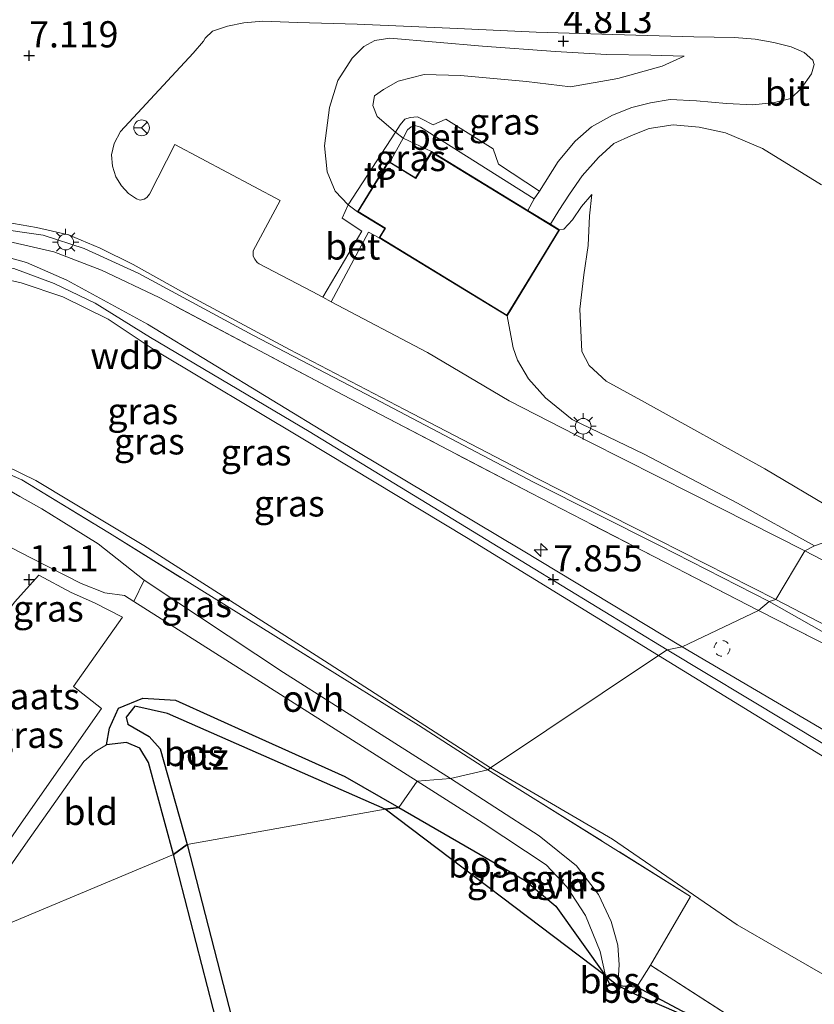
# Model space of a CAD drawing. Units: metres. Extents: x 59998 to 70008, y 374999 to 381250.
# Drawn here: x 60649 to 60725, y 377659 to 377753 of the extents above; entities that cross this region are included whole.
import ezdxf
from ezdxf.enums import TextEntityAlignment as Align

# ---------------------------------------------------------------- set-up
doc = ezdxf.new("R2010")
doc.units = ezdxf.units.M
doc.linetypes.add('IE-TERREINAFSCHEIDING', pattern=[10, 8, -2])
doc.linetypes.add('VW-6060_STREEP', pattern=[1.2, 0.6, -0.6])
doc.layers.get('0').update_dxf_attribs({"lineweight": 25})
for name, color, linetype, lineweight in [('B-ME-AL-OVERIG-S-B1', 7, 'Continuous', 18), ('B-ME-GW-KRUINLIJN-L-B1', 93, 'Continuous', 18), ('B-ME-GW-TEENLIJN-L-B1', 93, 'Continuous', 18), ('B-ME-IE-GRASLAND-GV-B6', 93, 'Continuous', 18), ('B-ME-IE-GRONDWERKLIJN-GROND_INGERICHT-GV-B6', 253, 'Continuous', 18), ('B-ME-IE-HULPGEOMETRIE-L-B1', 53, 'Continuous', 18), ('B-ME-IE-MEUBILAIR_WEGMEUBILAIR-LICHTMAST-S-B1', 8, 'Continuous', 18), ('B-ME-IE-MEUBILAIR_WEGMEUBILAIR-LICHTMAST-S-B2', 8, 'Continuous', 18), ('B-ME-IE-TERREINAFSCHEIDING-RASTERHEKWERK-L-B1', 8, 'IE-TERREINAFSCHEIDING', 18), ('B-ME-KG-KADASTRAAL-DAKRAND-L-B1', 13, 'Continuous', 18), ('B-ME-OG-BEBOUWING-GV-B6', 173, 'Continuous', 18), ('B-ME-VH-VERH_SOORT-BETON-OVERIG-GV-B6', 8, 'IE-TERREINAFSCHEIDING-NATUURLIJK-HOUTWAL', 18), ('B-ME-VH-VERH_SOORT-BITUMEN-GV-B6', 8, 'IE-TERREINAFSCHEIDING-NATUURLIJK-HOUTWAL', 18), ('B-ME-VH-VERH_SOORT-ONVERHARD-GV-B6', 8, 'Continuous', 18), ('B-ME-VW-MARKERING-BEBAKENING-S-B1', 255, 'VW-6060_STREEP', 18), ('B-ME-VW-MEUBILAIR_WEGMEUBILAIR-RONA-S-B1', 8, 'Continuous', 18)]:
    doc.layers.add(name, color=color, linetype=linetype, lineweight=lineweight)
doc.layers.add('B-ME-GR-BOS-GV-B6', color=10, linetype='Continuous')
doc.layers.add('B-ME-GW-HOOGTEPUNT-S-B1', color=10, linetype='Continuous')
doc.styles.add('NLCS-ISO', font='NLCS-ISO.TTF')
doc.linetypes.add('IE-TERREINAFSCHEIDING-NATUURLIJK-HOUTWAL', pattern='A,7,-1.5,[67,NLCS.SHX,S=0.75,R=45,X=0,Y=0],-1.5,7,-1.5,[70,NLCS.SHX,S=0.75,R=0,X=0,Y=0],-1.5', length=20)

# ---------------------------------------------------------------- blocks, each defined once
blk = doc.blocks.new('hecto')
for p, q in [((0, 0.625), (-0.625, 0)), ((0, -0.625), (0, 0.625)), ((-0.625, 0), (0.625, 0)), ((0.625, 0), (0, -0.625))]:
    blk.add_line(p, q)
blk = doc.blocks.new('hoogtepunt')
for p, q in [((-0.5, 0), (0.5, 0)), ((0, 0.5), (0, -0.5))]:
    blk.add_line(p, q)
blk = doc.blocks.new('lantaarnpaal')
for p, q in [((0, 0.75), (0, 1.25)), ((-0.75, 0), (-1.25, 0)), ((-0.884, 0.884), (-0.53, 0.53)), ((0.53, 0.53), (0.884, 0.884)), ((0.75, 0), (1.25, 0)), ((-0.53, -0.53), (-0.884, -0.884)), ((0, -0.75), (0, -1.25)), ((0.53, -0.53), (0.884, -0.884))]:
    blk.add_line(p, q)
blk.add_circle((0, 0), 0.75)
blk = doc.blocks.new('dtb')
blk.add_circle((0, 0), 0.75)
blk = doc.blocks.new('wegwijzer')
for q in [(-0.53, -0.53), (0, 0.75), (0.53, -0.53)]:
    blk.add_line((0, 0), q)
blk.add_circle((0, 0), 0.75)

msp = doc.modelspace()

# ---------------------------------------------------------------- linework, layer by layer
at = {"layer": 'B-ME-GR-BOS-GV-B6'}
for points in [[(60685.264, 377678.254, 1.098), (60683.975, 377678.1, 0.921), (60663.186, 377687.219, 0.921), (60660.076, 377687.921, 0.921), (60659.241, 377686.859, 0.875), (60659.426, 377686.207, 0.875), (60661.453, 377685.039, 0.875), (60662.489, 377683.852, 0.896), (60665.069, 377674.725, 1.039), (60663.754, 377673.764, 0.988), (60661.373, 377682.556, 0.803), (60660.571, 377683.918, 0.79), (60659.27, 377684.441, 0.824), (60657.371, 377684.228, 0.912), (60657.677, 377685.813, 0.988), (60658.521, 377687.729, 1.034), (60660.84, 377688.67, 1.089), (60663.964, 377688.482, 1.123), (60671.276, 377685.175, 1.14), (60680.119, 377681.203, 1.224), (60685.264, 377678.254, 1.098)], [(60685.264, 377678.254, 1.098), (60697.315, 377671.272, 1.102), (60700.24, 377668.834, 1.102), (60704.99, 377662.194, 1.047), (60683.975, 377678.1, 0.921), (60685.264, 377678.254, 1.098)], [(60665.069, 377674.725, 1.039), (60672.754, 377644.772, 1.073), (60681.081, 377615.463, 1.009), (60691.961, 377579.824, 0.865), (60696.14, 377567.059, 0.772), (60701.862, 377548.229, 0.717), (60704.262, 377539.541, 0.658), (60704.049, 377539.249, 0.658), (60702.047, 377547.196, 0.658), (60699.806, 377549.929, 0.723), (60694.735, 377566.615, 0.772), (60690.556, 377579.38, 0.865), (60679.668, 377615.046, 1.009), (60671.332, 377644.387, 1.073), (60663.754, 377673.764, 0.988), (60665.069, 377674.725, 1.039)], [(60704.99, 377662.194, 1.047), (60706.165, 377661.251, 1.047), (60705.401, 377661.382, 1.047), (60704.99, 377662.194, 1.047)], [(60707.563, 377660.53, 1.039), (60706.165, 377661.251, 1.047), (60707.969, 377661.129, 1.039), (60707.563, 377660.53, 1.039)], [(60721.552, 377654.495, 1.098), (60707.563, 377660.53, 1.039), (60707.969, 377661.129, 1.039), (60712.193, 377658.883, 1.039), (60721.552, 377654.495, 1.098)]]:
    msp.add_polyline3d(points, dxfattribs=at)
at = {"layer": 'B-ME-GW-KRUINLIJN-L-B1'}
for points in [[(60680.433, 377735.751, 6.816), (60679.179, 377737.064, 6.871), (60678.423, 377738.922, 6.74), (60678.175, 377741.39, 6.542), (60678.647, 377745.037, 6.302), (60679.434, 377747.638, 6.109), (60680.809, 377749.739, 5.953), (60681.936, 377750.854, 5.81), (60682.974, 377751.453, 5.772), (60684.414, 377751.664, 5.646), (60693.263, 377750.915, 5.162), (60700.205, 377750.406, 4.767), (60705.092, 377750.116, 4.527), (60709.293, 377750.029, 4.279), (60712.497, 377749.939, 4.131)], [(60700.603, 377733.372, 4.746), (60700.992, 377733.436, 4.737), (60701.827, 377734.321, 4.687), (60702.704, 377735.602, 4.619), (60703.675, 377736.741, 4.46)], [(60712.301, 377693.586, 7.927), (60696.957, 377702.85, 7.927), (60679.12, 377713.482, 7.981), (60661.273, 377724.374, 7.927), (60653.584, 377728.582, 7.834), (60649.759, 377730.263, 7.872), (60646.361, 377731.173, 7.885)], [(60710.88, 377693.296, 7.897), (60694.162, 377703.486, 7.96), (60676.696, 377714.12, 7.969), (60661.588, 377723.109, 7.922), (60656.295, 377726.373, 7.901), (60652.39, 377728.244, 7.906), (60648.535, 377729.683, 7.906), (60644.317, 377730.259, 7.834), (60640.261, 377729.81, 7.817), (60635.215, 377728.746, 7.75), (60632.12, 377727.744, 7.779)], [(60645.835, 377729.066, 7.821), (60649.231, 377728.318, 7.817), (60653.223, 377726.976, 7.826), (60657.539, 377724.861, 7.809), (60661.922, 377721.913, 7.8), (60676.255, 377713.327, 7.792), (60691.709, 377704.007, 7.876), (60710.055, 377692.746, 7.864)], [(60724.914, 377703.214, 5.381), (60717.57, 377707.301, 5.638), (60708.657, 377711.957, 6.008), (60701.795, 377715.284, 6.176), (60699.247, 377717.355, 6.37), (60697.643, 377719.168, 6.382), (60696.594, 377720.935, 6.504), (60696.181, 377722.103, 6.542), (60696.032, 377722.767, 6.551), (60695.586, 377725.161, 6.597)], [(60710.88, 377693.296, 7.897), (60733.695, 377679.567, 7.831), (60760.133, 377662.678, 7.785), (60785.241, 377647.398, 7.793), (60807.741, 377632.884, 7.772), (60830.835, 377618.548, 7.738), (60852.218, 377605.337, 7.785), (60871.902, 377593.009, 7.645), (60878.852, 377588.966, 7.51)], [(60879.337, 377589.823, 7.429), (60875.212, 377592.462, 7.548), (60862.806, 377600.003, 7.687), (60850.985, 377607.858, 7.836), (60829.584, 377620.929, 7.819), (60804.592, 377636.925, 7.861), (60783.69, 377650.058, 7.734), (60759.809, 377664.425, 7.687), (60735.581, 377679.905, 7.67), (60712.301, 377693.586, 7.927)], [(60710.055, 377692.746, 7.864), (60734.636, 377677.662, 7.78), (60760.165, 377661.233, 7.81), (60785.651, 377645.569, 7.78), (60812.585, 377628.263, 7.759), (60837.857, 377612.536, 7.649), (60860.016, 377598.714, 7.628), (60877.378, 377588.697, 7.505), (60883.979, 377584.006, 7.404), (60889.091, 377579.831, 7.51), (60895.974, 377573.945, 7.586), (60902.284, 377568.482, 7.543), (60906.367, 377563.969, 7.569), (60913.049, 377556.271, 7.59), (60926.944, 377538.757, 7.006), (60938.833, 377523.066, 6.502), (60956.584, 377499.706, 5.677), (60960.403, 377494.899, 5.519)]]:
    msp.add_polyline3d(points, dxfattribs=at)
at = {"layer": 'B-ME-GW-TEENLIJN-L-B1'}
msp.add_line((60685.673, 377742.112, 4.624), (60688.388, 377740.835, 4.666), dxfattribs=at)
for points in [[(60712.497, 377749.939, 4.131), (60710.401, 377748.978, 4.035), (60706.174, 377747.802, 4.102), (60701.654, 377747.004, 4.157), (60697.436, 377747.534, 4.215), (60691.159, 377748.091, 4.312), (60687.685, 377748.203, 4.434), (60685.203, 377747.558, 4.527), (60683.799, 377746.778, 4.531), (60682.931, 377746.17, 4.552), (60682.774, 377745.237, 4.565), (60683.201, 377744.2, 4.565), (60684.961, 377742.689, 4.628)], [(60703.675, 377736.741, 4.46), (60703.463, 377734.708, 4.413), (60703.317, 377731.892, 4.266), (60702.907, 377729.092, 4.295), (60702.544, 377725.816, 4.333), (60702.729, 377721.77, 4.346), (60703.424, 377720.419, 4.35), (60705.053, 377718.939, 4.316), (60708.693, 377716.938, 4.224), (60720.176, 377710.551, 4.068), (60726.82, 377706.629, 4.047), (60729.609, 377704.838, 4.127)], [(60631.267, 377723.345, 7.001), (60630.607, 377723.83, 7.102), (60629.482, 377725.333, 7.136), (60628.94, 377726.836, 7.157), (60629.227, 377728.342, 7.157), (60630.469, 377729.46, 7.157), (60636.354, 377732.21, 7.253), (60641.354, 377733.284, 7.401), (60646.218, 377733.588, 7.371), (60651.342, 377732.87, 7.354), (60655.256, 377731.603, 7.338), (60660.453, 377729.2, 7.22), (60671.323, 377723.325, 6.98), (60682.87, 377717.307, 6.719), (60698.176, 377709.252, 6.223), (60710.139, 377703.258, 5.789), (60720.592, 377697.917, 5.389)], [(60694.006, 377682.02, 1.144), (60678.17, 377692.243, 1.325), (60660.949, 377703.257, 1.274), (60650.64, 377709.442, 1.291), (60646.361, 377711.505, 1.329), (60642.472, 377712.728, 1.371), (60639.06, 377713.115, 1.401), (60637.915, 377713.474, 1.548)], [(60720.592, 377697.917, 5.389), (60733.459, 377690.613, 5.008), (60748.772, 377682.685, 4.462), (60755.722, 377678.651, 4.361), (60770.269, 377669.294, 4.403)], [(60874.508, 377558.45, 0.984), (60878.81, 377565.227, 1.314), (60878.584, 377566.033, 1.335), (60877.19, 377567.795, 1.339), (60865.616, 377576.379, 1.377), (60845.262, 377588.827, 1.508), (60823.931, 377601.243, 1.377), (60806.527, 377612.242, 1.428), (60790.014, 377622.74, 1.492), (60773.374, 377633.131, 1.593), (60752.086, 377645.703, 1.534), (60733.437, 377657.902, 1.517), (60717.532, 377667.063, 1.5), (60705.664, 377675.228, 1.504), (60694.006, 377682.02, 1.144)]]:
    msp.add_polyline3d(points, dxfattribs=at)
at = {"layer": 'B-ME-IE-GRASLAND-GV-B6'}
for points in [[(60678.01, 377726.941, 7.014), (60676.986, 377727.481, 7.043), (60671.941, 377730.136, 7.203), (60671.761, 377730.261, 7.203), (60671.515, 377730.559, 7.22), (60671.375, 377730.856, 7.253), (60671.385, 377731.359, 7.291), (60673.938, 377736.178, 7.338), (60663.882, 377741.516, 7.396), (60661.465, 377736.773, 7.363), (60661.22, 377736.454, 7.363), (60660.983, 377736.287, 7.363), (60660.604, 377736.192, 7.359), (60660.227, 377736.322, 7.35), (60659.49, 377736.831, 7.346), (60658.793, 377737.573, 7.375), (60658.261, 377738.43, 7.405), (60657.961, 377739.455, 7.396), (60657.865, 377740.531, 7.375), (60658.108, 377741.607, 7.342), (60658.699, 377742.744, 7.262), (60665.646, 377750.242, 7.018), (60666.623, 377751.37, 6.908), (60666.803, 377751.659, 6.849), (60667.492, 377752.331, 6.765), (60668.932, 377752.817, 6.681), (60670.487, 377753.138, 6.576), (60672.304, 377753.289, 6.441), (60675.608, 377753.163, 6.244), (60681.285, 377753.002, 5.928), (60690.873, 377752.6, 5.423), (60698.382, 377752.241, 5.04), (60705.668, 377752.018, 4.586), (60713.4, 377751.777, 4.249), (60717.293, 377751.713, 3.984), (60719.272, 377751.568, 3.879), (60721.054, 377751.257, 3.803), (60722.689, 377750.835, 3.677), (60723.942, 377750.284, 3.618), (60724.757, 377749.579, 3.568), (60724.893, 377749.16, 3.551), (60724.647, 377748.268, 3.568), (60723.654, 377746.858, 3.601), (60722.649, 377745.921, 3.635), (60721.093, 377745.521, 3.66), (60719.049, 377745.291, 3.668), (60716.517, 377745.417, 3.702), (60713.679, 377745.669, 3.761), (60711.156, 377745.805, 3.812), (60709.265, 377745.498, 3.879), (60707.507, 377745.053, 3.925), (60705.65, 377744.307, 4.014), (60703.653, 377743.202, 4.148), (60702.102, 377741.823, 4.22), (60700.46, 377739.885, 4.321), (60698.697, 377737.077, 4.535), (60694.768, 377739.652, 4.552), (60694.265, 377741.09, 4.531), (60689.746, 377743.941, 4.535), (60688.553, 377743.385, 4.59), (60687.417, 377743.972, 4.594), (60687.039, 377744.144, 4.594), (60686.347, 377744.093, 4.594), (60685.853, 377743.926, 4.594), (60685.409, 377743.397, 4.607), (60684.961, 377742.689, 4.628), (60683.201, 377744.2, 4.565), (60682.774, 377745.237, 4.565), (60682.931, 377746.17, 4.552), (60683.799, 377746.778, 4.531), (60685.203, 377747.558, 4.527), (60687.685, 377748.203, 4.434), (60691.159, 377748.091, 4.312), (60697.436, 377747.534, 4.215), (60701.654, 377747.004, 4.157), (60706.174, 377747.802, 4.102), (60710.401, 377748.978, 4.035), (60712.497, 377749.939, 4.131), (60709.293, 377750.029, 4.279), (60705.092, 377750.116, 4.527), (60700.205, 377750.406, 4.767), (60693.263, 377750.915, 5.162), (60684.414, 377751.664, 5.646), (60682.974, 377751.453, 5.772), (60681.936, 377750.854, 5.81), (60680.809, 377749.739, 5.953), (60679.434, 377747.638, 6.109), (60678.647, 377745.037, 6.302), (60678.175, 377741.39, 6.542), (60678.423, 377738.922, 6.74), (60679.179, 377737.064, 6.871), (60680.433, 377735.751, 6.816), (60679.873, 377734.489, 6.904), (60681.736, 377733.253, 6.9), (60678.01, 377726.941, 7.014)], [(60680.433, 377735.751, 6.816), (60679.179, 377737.064, 6.871), (60678.423, 377738.922, 6.74), (60678.175, 377741.39, 6.542), (60678.647, 377745.037, 6.302), (60679.434, 377747.638, 6.109), (60680.809, 377749.739, 5.953), (60681.936, 377750.854, 5.81), (60682.974, 377751.453, 5.772), (60684.414, 377751.664, 5.646), (60693.263, 377750.915, 5.162), (60700.205, 377750.406, 4.767), (60705.092, 377750.116, 4.527), (60709.293, 377750.029, 4.279), (60712.497, 377749.939, 4.131), (60710.401, 377748.978, 4.035), (60706.174, 377747.802, 4.102), (60701.654, 377747.004, 4.157), (60697.436, 377747.534, 4.215), (60691.159, 377748.091, 4.312), (60687.685, 377748.203, 4.434), (60685.203, 377747.558, 4.527), (60683.799, 377746.778, 4.531), (60682.931, 377746.17, 4.552), (60682.774, 377745.237, 4.565), (60683.201, 377744.2, 4.565), (60684.961, 377742.689, 4.628), (60680.433, 377735.751, 6.816)], [(60688.388, 377740.835, 4.666), (60685.673, 377742.112, 4.624), (60686.088, 377742.902, 4.594), (60686.429, 377743.216, 4.586), (60686.804, 377743.327, 4.577), (60687.335, 377743.176, 4.582), (60698.168, 377736.322, 4.611), (60697.56, 377735.231, 4.726), (60688.388, 377740.835, 4.666)], [(60726.82, 377706.629, 4.047), (60720.176, 377710.551, 4.068), (60708.693, 377716.938, 4.224), (60705.053, 377718.939, 4.316), (60703.424, 377720.419, 4.35), (60702.729, 377721.77, 4.346), (60702.544, 377725.816, 4.333), (60702.907, 377729.092, 4.295), (60703.317, 377731.892, 4.266), (60703.463, 377734.708, 4.413), (60703.675, 377736.741, 4.46), (60702.704, 377735.602, 4.619), (60701.827, 377734.321, 4.687), (60700.992, 377733.436, 4.737), (60700.603, 377733.372, 4.746), (60699.732, 377733.904, 4.74), (60700.524, 377735.215, 4.535), (60701.559, 377736.784, 4.468), (60702.761, 377738.529, 4.295), (60704.311, 377740.266, 4.161), (60705.771, 377741.603, 4.072), (60707.458, 377742.376, 3.938), (60709.146, 377743.057, 3.883), (60711.439, 377743.39, 3.82), (60713.908, 377743.183, 3.757), (60716.437, 377742.618, 3.698), (60719.965, 377741.123, 3.631), (60725.593, 377737.672, 3.538)], [(60688.388, 377740.835, 4.666), (60686.866, 377738.344, 5.154), (60684.422, 377739.837, 5.233), (60685.673, 377742.112, 4.624), (60688.388, 377740.835, 4.666)], [(60724.914, 377703.214, 5.381), (60717.57, 377707.301, 5.638), (60708.657, 377711.957, 6.008), (60701.795, 377715.284, 6.176), (60699.247, 377717.355, 6.37), (60697.643, 377719.168, 6.382), (60696.594, 377720.935, 6.504), (60696.181, 377722.103, 6.542), (60696.032, 377722.767, 6.551), (60695.586, 377725.161, 6.597), (60700.603, 377733.372, 4.746), (60700.992, 377733.436, 4.737), (60701.827, 377734.321, 4.687), (60702.704, 377735.602, 4.619), (60703.675, 377736.741, 4.46), (60703.463, 377734.708, 4.413), (60703.317, 377731.892, 4.266), (60702.907, 377729.092, 4.295), (60702.544, 377725.816, 4.333), (60702.729, 377721.77, 4.346), (60703.424, 377720.419, 4.35), (60705.053, 377718.939, 4.316), (60708.693, 377716.938, 4.224), (60720.176, 377710.551, 4.068), (60726.82, 377706.629, 4.047)], [(60646.218, 377733.588, 7.371), (60651.342, 377732.87, 7.354), (60655.256, 377731.603, 7.338), (60660.453, 377729.2, 7.22), (60671.323, 377723.325, 6.98), (60682.87, 377717.307, 6.719), (60698.176, 377709.252, 6.223), (60710.139, 377703.258, 5.789), (60720.592, 377697.917, 5.389)], [(60721.231, 377698.101, 5.276), (60720.592, 377697.917, 5.389), (60710.139, 377703.258, 5.789), (60698.176, 377709.252, 6.223), (60682.87, 377717.307, 6.719), (60671.323, 377723.325, 6.98), (60660.453, 377729.2, 7.22), (60655.256, 377731.603, 7.338), (60651.342, 377732.87, 7.354), (60646.218, 377733.588, 7.371)], [(60647.772, 377734.099, 7.384), (60650.703, 377733.598, 7.346), (60653.741, 377732.9, 7.3), (60656.759, 377731.621, 7.245), (60659.913, 377730.062, 7.216), (60664.518, 377727.492, 7.11), (60674.837, 377721.949, 6.959), (60685.817, 377716.237, 6.656), (60698.47, 377709.636, 6.176), (60709.936, 377703.818, 5.726), (60721.231, 377698.101, 5.276)], [(60724.914, 377703.214, 5.381), (60723.988, 377702.752, 5.352), (60713.246, 377708.194, 5.734), (60703.422, 377713.157, 6.021), (60695.778, 377717.07, 6.336), (60688.003, 377721.679, 6.736), (60678.814, 377726.518, 6.992), (60682.36, 377733.151, 6.845), (60683.387, 377732.615, 6.816), (60695.586, 377725.161, 6.597), (60696.032, 377722.767, 6.551), (60696.181, 377722.103, 6.542), (60696.594, 377720.935, 6.504), (60697.643, 377719.168, 6.382), (60699.247, 377717.355, 6.37), (60701.795, 377715.284, 6.176), (60708.657, 377711.957, 6.008), (60717.57, 377707.301, 5.638), (60724.914, 377703.214, 5.381)], [(60648.062, 377732.264, 7.746), (60652.346, 377731.287, 7.75), (60656.909, 377729.539, 7.779), (60662.395, 377726.914, 7.678), (60679.975, 377717.602, 7.06), (60697.895, 377708.246, 6.479), (60719.587, 377697.036, 5.819)], [(60720.592, 377697.917, 5.389), (60719.587, 377697.036, 5.819), (60697.895, 377708.246, 6.479), (60679.975, 377717.602, 7.06), (60662.395, 377726.914, 7.678), (60656.909, 377729.539, 7.779), (60652.346, 377731.287, 7.75), (60648.062, 377732.264, 7.746)], [(60646.361, 377731.173, 7.885), (60649.759, 377730.263, 7.872), (60653.584, 377728.582, 7.834), (60661.273, 377724.374, 7.927), (60679.12, 377713.482, 7.981), (60696.957, 377702.85, 7.927), (60712.301, 377693.586, 7.927)], [(60719.587, 377697.036, 5.819), (60712.301, 377693.586, 7.927), (60696.957, 377702.85, 7.927), (60679.12, 377713.482, 7.981), (60661.273, 377724.374, 7.927), (60653.584, 377728.582, 7.834), (60649.759, 377730.263, 7.872), (60646.361, 377731.173, 7.885)], [(60712.301, 377693.586, 7.927), (60710.88, 377693.296, 7.897), (60710.055, 377692.746, 7.864), (60691.709, 377704.007, 7.876), (60676.255, 377713.327, 7.792), (60661.922, 377721.913, 7.8), (60657.539, 377724.861, 7.809), (60653.223, 377726.976, 7.826), (60649.231, 377728.318, 7.817), (60645.835, 377729.066, 7.821)], [(60645.835, 377729.066, 7.821), (60649.231, 377728.318, 7.817), (60653.223, 377726.976, 7.826), (60657.539, 377724.861, 7.809), (60661.922, 377721.913, 7.8), (60676.255, 377713.327, 7.792), (60691.709, 377704.007, 7.876), (60710.055, 377692.746, 7.864), (60694.006, 377682.02, 1.144), (60678.17, 377692.243, 1.325), (60660.949, 377703.257, 1.274), (60650.64, 377709.442, 1.291), (60646.361, 377711.505, 1.329)], [(60694.006, 377682.02, 1.144), (60693.754, 377681.855, 1.144), (60687.14, 377686.099, 1.3), (60666.471, 377698.942, 1.249), (60657.665, 377704.439, 1.253), (60649.312, 377709.516, 1.388), (60646.401, 377710.775, 1.342), (60643.788, 377711.826, 1.316), (60640.916, 377712.42, 1.451), (60638.388, 377712.655, 1.51), (60637.915, 377713.474, 1.548), (60639.06, 377713.115, 1.401), (60642.472, 377712.728, 1.371), (60646.361, 377711.505, 1.329), (60650.64, 377709.442, 1.291), (60660.949, 377703.257, 1.274), (60678.17, 377692.243, 1.325), (60694.006, 377682.02, 1.144)], [(60646.401, 377710.775, 1.342), (60649.312, 377709.516, 1.388), (60657.665, 377704.439, 1.253), (60666.471, 377698.942, 1.249), (60687.14, 377686.099, 1.3), (60693.754, 377681.855, 1.144)], [(60693.754, 377681.855, 1.144), (60690.196, 377681.007, 1.114), (60674.25, 377691.146, 1.27), (60660.977, 377699.951, 1.199), (60656.573, 377703.419, 1.228), (60653.039, 377705.609, 1.257), (60651.212, 377706.759, 1.257), (60649.112, 377707.934, 1.257), (60647.036, 377709.088, 1.266)], [(60645.142, 377704.657, 1.304), (60650.295, 377702.019, 1.27), (60654.955, 377699.638, 1.249), (60657.224, 377698.746, 1.241), (60659.098, 377698.488, 1.228), (60659.987, 377697.901, 1.194), (60687.005, 377680.764, 1.102)], [(60742.691, 377693.016, 4.632), (60723.988, 377702.752, 5.352), (60724.914, 377703.214, 5.381)], [(60642.055, 377666.284, 1.165), (60649.243, 377676.739, 1.182), (60656.894, 377687.7, 1.051), (60654.225, 377689.78, 1.06), (60658.917, 377696.408, 1.11), (60656.227, 377697.771, 1.144), (60653.993, 377698.777, 1.131), (60650.918, 377700.434, 1.081), (60648.587, 377697.856, 1.018)], [(60720.592, 377697.917, 5.389), (60733.459, 377690.613, 5.008), (60748.772, 377682.685, 4.462), (60755.722, 377678.651, 4.361), (60770.269, 377669.294, 4.403), (60753.228, 377679.552, 4.407), (60736.215, 377688.582, 5.118), (60719.587, 377697.036, 5.819), (60720.592, 377697.917, 5.389)], [(60814.787, 377640.302, 5.021), (60791.546, 377656.356, 4.374), (60770.269, 377669.294, 4.403), (60755.722, 377678.651, 4.361), (60748.772, 377682.685, 4.462), (60733.459, 377690.613, 5.008), (60720.592, 377697.917, 5.389), (60721.231, 377698.101, 5.276), (60734.462, 377691.214, 4.894), (60746.549, 377684.827, 4.458), (60757.269, 377679.171, 4.209), (60766.126, 377673.965, 3.984), (60776.706, 377667.396, 3.955), (60788.19, 377660.926, 3.912), (60797.784, 377654.902, 3.946), (60802.727, 377651.559, 4.217)], [(60719.587, 377697.036, 5.819), (60736.215, 377688.582, 5.118), (60753.228, 377679.552, 4.407), (60770.269, 377669.294, 4.403), (60790.385, 377656.833, 4.31), (60801.325, 377649.118, 4.534), (60812.074, 377641.052, 4.877), (60825.859, 377630.721, 5.313), (60838.672, 377621.566, 5.872), (60852.27, 377611.343, 6.316), (60866.736, 377600.787, 6.837), (60874.377, 377594.786, 7.294), (60876.952, 377592.553, 7.332), (60879.337, 377589.823, 7.429), (60875.212, 377592.462, 7.548), (60862.806, 377600.003, 7.687), (60850.985, 377607.858, 7.836), (60829.584, 377620.929, 7.819), (60804.592, 377636.925, 7.861), (60783.69, 377650.058, 7.734), (60759.809, 377664.425, 7.687), (60735.581, 377679.905, 7.67), (60712.301, 377693.586, 7.927), (60719.587, 377697.036, 5.819)], [(60812.585, 377628.263, 7.759), (60785.651, 377645.569, 7.78), (60760.165, 377661.233, 7.81), (60734.636, 377677.662, 7.78), (60710.055, 377692.746, 7.864), (60710.88, 377693.296, 7.897), (60712.301, 377693.586, 7.927)], [(60712.301, 377693.586, 7.927), (60735.581, 377679.905, 7.67), (60759.809, 377664.425, 7.687), (60783.69, 377650.058, 7.734), (60804.592, 377636.925, 7.861)], [(60806.527, 377612.242, 1.428), (60790.014, 377622.74, 1.492), (60773.374, 377633.131, 1.593), (60752.086, 377645.703, 1.534), (60733.437, 377657.902, 1.517), (60717.532, 377667.063, 1.5), (60705.664, 377675.228, 1.504), (60694.006, 377682.02, 1.144), (60710.055, 377692.746, 7.864)], [(60710.055, 377692.746, 7.864), (60734.636, 377677.662, 7.78), (60760.165, 377661.233, 7.81), (60785.651, 377645.569, 7.78), (60812.585, 377628.263, 7.759)], [(60687.005, 377680.764, 1.102), (60685.264, 377678.254, 1.098), (60680.119, 377681.203, 1.224), (60671.276, 377685.175, 1.14), (60663.964, 377688.482, 1.123), (60660.84, 377688.67, 1.089), (60658.521, 377687.729, 1.034), (60657.677, 377685.813, 0.988), (60657.371, 377684.228, 0.912), (60656.263, 377683.559, 0.98), (60655.229, 377682.642, 1.051), (60649.856, 377675.079, 1.157), (60644.403, 377667.28, 1.211)], [(60693.754, 377681.855, 1.144), (60713.102, 377669.764, 1.555), (60709.284, 377663.21, 1.293), (60707.969, 377661.129, 1.039), (60706.165, 377661.251, 1.047), (60706.272, 377663.225, 1.043), (60706.163, 377665.121, 1.043), (60705.538, 377667.376, 1.043), (60704.32, 377669.937, 1.047), (60702.203, 377672.686, 1.051), (60698.655, 377675.541, 1.094), (60690.196, 377681.007, 1.114), (60693.754, 377681.855, 1.144)], [(60850.792, 377574.439, 1.005), (60798.191, 377607.356, 1.005), (60764.321, 377628.575, 1.28), (60743.861, 377641.346, 1.365), (60726.833, 377651.915, 1.381), (60709.284, 377663.21, 1.293), (60713.102, 377669.764, 1.555), (60693.754, 377681.855, 1.144), (60694.006, 377682.02, 1.144)], [(60694.006, 377682.02, 1.144), (60705.664, 377675.228, 1.504), (60717.532, 377667.063, 1.5), (60733.437, 377657.902, 1.517), (60752.086, 377645.703, 1.534), (60773.374, 377633.131, 1.593), (60790.014, 377622.74, 1.492), (60806.527, 377612.242, 1.428)], [(60687.005, 377680.764, 1.102), (60693.306, 377676.759, 1.081), (60699.322, 377672.79, 1.089), (60701.285, 377670.694, 1.085), (60703.06, 377667.956, 1.06), (60704.476, 377664.492, 1.047), (60704.99, 377662.194, 1.047), (60700.24, 377668.834, 1.102), (60697.315, 377671.272, 1.102), (60685.264, 377678.254, 1.098), (60687.005, 377680.764, 1.102)], [(60838.19, 377581.949, 1.195), (60797.899, 377606.408, 1.191), (60775.99, 377619.801, 1.191), (60760.311, 377629.663, 1.183), (60721.552, 377654.495, 1.098), (60712.193, 377658.883, 1.039), (60707.969, 377661.129, 1.039), (60709.284, 377663.21, 1.293), (60726.833, 377651.915, 1.381), (60743.861, 377641.346, 1.365), (60764.321, 377628.575, 1.28), (60798.191, 377607.356, 1.005), (60850.792, 377574.439, 1.005)]]:
    msp.add_polyline3d(points, dxfattribs=at)
at = {"layer": 'B-ME-IE-GRONDWERKLIJN-GROND_INGERICHT-GV-B6'}
for points in [[(60624.308, 377681.182, 1.367), (60630.17, 377685.977, 1.342), (60636.267, 377690.662, 1.207), (60639.38, 377692.18, 1.098), (60643.295, 377693.642, 0.997), (60644.837, 377694.161, 0.984), (60645.961, 377694.787, 1.009), (60646.917, 377695.631, 1.013), (60648.587, 377697.856, 1.018), (60650.918, 377700.434, 1.081), (60653.993, 377698.777, 1.131), (60656.227, 377697.771, 1.144), (60658.917, 377696.408, 1.11), (60654.225, 377689.78, 1.06), (60656.894, 377687.7, 1.051), (60649.243, 377676.739, 1.182), (60642.055, 377666.284, 1.165), (60641.648, 377667.211, 1.106), (60624.308, 377681.182, 1.367)], [(60683.975, 377678.1, 0.921), (60665.069, 377674.725, 1.039), (60662.489, 377683.852, 0.896), (60661.453, 377685.039, 0.875), (60659.426, 377686.207, 0.875), (60659.241, 377686.859, 0.875), (60660.076, 377687.921, 0.921), (60663.186, 377687.219, 0.921), (60683.975, 377678.1, 0.921)], [(60663.754, 377673.764, 0.988), (60642.658, 377664.91, 1.232), (60644.403, 377667.28, 1.211), (60649.856, 377675.079, 1.157), (60655.229, 377682.642, 1.051), (60656.263, 377683.559, 0.98), (60657.371, 377684.228, 0.912), (60659.27, 377684.441, 0.824), (60660.571, 377683.918, 0.79), (60661.373, 377682.556, 0.803), (60663.754, 377673.764, 0.988)], [(60672.754, 377644.772, 1.073), (60665.069, 377674.725, 1.039), (60683.975, 377678.1, 0.921), (60704.99, 377662.194, 1.047), (60705.401, 377661.382, 1.047), (60706.165, 377661.251, 1.047), (60707.563, 377660.53, 1.039), (60721.552, 377654.495, 1.098)], [(60663.754, 377673.764, 0.988), (60671.332, 377644.387, 1.073), (60679.668, 377615.046, 1.009), (60690.556, 377579.38, 0.865), (60694.735, 377566.615, 0.772), (60699.806, 377549.929, 0.723), (60700.448, 377547.817, 0.717), (60702.442, 377540.689, 0.704), (60702.632, 377539.356, 0.713), (60702.349, 377538.24, 0.713), (60699.928, 377534.469, 0.713), (60642.658, 377664.91, 1.232), (60663.754, 377673.764, 0.988)]]:
    msp.add_polyline3d(points, dxfattribs=at)
at = {"layer": 'B-ME-IE-HULPGEOMETRIE-L-B1'}
msp.add_polyline3d([(60642.658, 377664.91, 1.232), (60663.754, 377673.764, 0.988), (60665.069, 377674.725, 1.039), (60683.975, 377678.1, 0.921), (60685.264, 377678.254, 1.098), (60687.005, 377680.764, 1.102), (60690.196, 377681.007, 1.114), (60693.754, 377681.855, 1.144), (60694.006, 377682.02, 1.144), (60710.055, 377692.746, 7.864), (60710.88, 377693.296, 7.897), (60712.301, 377693.586, 7.927), (60719.587, 377697.036, 5.819), (60720.592, 377697.917, 5.389), (60721.231, 377698.101, 5.276), (60723.988, 377702.752, 5.352), (60724.914, 377703.214, 5.381), (60729.609, 377704.838, 4.127), (60800.07, 377683.4, 3.471)], dxfattribs=at)
at = {"layer": 'B-ME-IE-TERREINAFSCHEIDING-RASTERHEKWERK-L-B1'}
for p, q in [((60709.284, 377663.21, 1.293), (60707.969, 377661.129, 1.039)), ((60707.969, 377661.129, 1.039), (60707.563, 377660.53, 1.039))]:
    msp.add_line(p, q, dxfattribs=at)
for points in [[(60719.587, 377697.036, 5.819), (60697.895, 377708.246, 6.479), (60679.975, 377717.602, 7.06), (60662.395, 377726.914, 7.678), (60656.909, 377729.539, 7.779), (60652.346, 377731.287, 7.75), (60648.062, 377732.264, 7.746), (60644.881, 377732.514, 7.767), (60642.069, 377732.304, 7.855), (60639.427, 377731.714, 7.906), (60636.084, 377730.697, 7.906), (60632.628, 377729.335, 7.809), (60630.039, 377727.989, 7.666), (60631.356, 377725.502, 7.607), (60632.652, 377723.503, 7.089), (60637.915, 377713.474, 1.548)], [(60637.915, 377713.474, 1.548), (60638.388, 377712.655, 1.51), (60640.916, 377712.42, 1.451), (60643.788, 377711.826, 1.316), (60646.401, 377710.775, 1.342), (60649.312, 377709.516, 1.388), (60657.665, 377704.439, 1.253), (60666.471, 377698.942, 1.249), (60687.14, 377686.099, 1.3), (60693.754, 377681.855, 1.144)], [(60719.587, 377697.036, 5.819), (60736.215, 377688.582, 5.118), (60753.228, 377679.552, 4.407), (60770.269, 377669.294, 4.403)], [(60709.284, 377663.21, 1.293), (60713.102, 377669.764, 1.555), (60693.754, 377681.855, 1.144)], [(60873.072, 377559.3, 0.949), (60873.663, 377560.447, 1.013), (60859.736, 377569.265, 0.979), (60850.792, 377574.439, 1.005), (60798.191, 377607.356, 1.005), (60764.321, 377628.575, 1.28), (60743.861, 377641.346, 1.365), (60726.833, 377651.915, 1.381), (60709.284, 377663.21, 1.293)]]:
    msp.add_polyline3d(points, dxfattribs=at)
at = {"layer": 'B-ME-KG-KADASTRAAL-DAKRAND-L-B1'}
msp.add_polyline3d([(60695.569, 377725.23, 6.597), (60683.456, 377732.632, 6.816), (60683.997, 377733.518, 6.816), (60681.397, 377735.107, 6.816), (60684.298, 377739.854, 5.238), (60686.882, 377738.275, 5.154), (60688.405, 377740.766, 4.666), (60700.534, 377733.355, 4.746), (60695.569, 377725.23, 6.597)], dxfattribs=at)
at = {"layer": 'B-ME-OG-BEBOUWING-GV-B6'}
for points in [[(60681.328, 377735.09, 6.816), (60680.433, 377735.751, 6.816), (60684.961, 377742.689, 4.628), (60685.673, 377742.112, 4.624), (60684.422, 377739.837, 5.233), (60684.281, 377739.923, 5.238), (60681.328, 377735.09, 6.816)], [(60695.586, 377725.161, 6.597), (60683.387, 377732.615, 6.816), (60683.929, 377733.501, 6.816), (60681.328, 377735.09, 6.816), (60684.281, 377739.923, 5.238), (60684.422, 377739.837, 5.233), (60686.866, 377738.344, 5.154), (60688.388, 377740.835, 4.666), (60697.56, 377735.231, 4.726), (60699.732, 377733.904, 4.74), (60700.603, 377733.372, 4.746), (60695.586, 377725.161, 6.597)]]:
    msp.add_polyline3d(points, dxfattribs=at)
at = {"layer": 'B-ME-VH-VERH_SOORT-BETON-OVERIG-GV-B6'}
for points in [[(60685.673, 377742.112, 4.624), (60684.961, 377742.689, 4.628), (60685.409, 377743.397, 4.607), (60685.853, 377743.926, 4.594), (60686.347, 377744.093, 4.594), (60687.039, 377744.144, 4.594), (60687.417, 377743.972, 4.594), (60688.553, 377743.385, 4.59), (60689.746, 377743.941, 4.535), (60694.265, 377741.09, 4.531), (60694.768, 377739.652, 4.552), (60698.697, 377737.077, 4.535), (60698.168, 377736.322, 4.611), (60687.335, 377743.176, 4.582), (60686.804, 377743.327, 4.577), (60686.429, 377743.216, 4.586), (60686.088, 377742.902, 4.594), (60685.673, 377742.112, 4.624)], [(60678.814, 377726.518, 6.992), (60678.01, 377726.941, 7.014), (60681.736, 377733.253, 6.9), (60679.873, 377734.489, 6.904), (60680.433, 377735.751, 6.816), (60681.328, 377735.09, 6.816), (60683.929, 377733.501, 6.816), (60683.387, 377732.615, 6.816), (60682.36, 377733.151, 6.845), (60678.814, 377726.518, 6.992)]]:
    msp.add_polyline3d(points, dxfattribs=at)
at = {"layer": 'B-ME-VH-VERH_SOORT-BITUMEN-GV-B6'}
for points in [[(60725.593, 377737.672, 3.538), (60719.965, 377741.123, 3.631), (60716.437, 377742.618, 3.698), (60713.908, 377743.183, 3.757), (60711.439, 377743.39, 3.82), (60709.146, 377743.057, 3.883), (60707.458, 377742.376, 3.938), (60705.771, 377741.603, 4.072), (60704.311, 377740.266, 4.161), (60702.761, 377738.529, 4.295), (60701.559, 377736.784, 4.468), (60700.524, 377735.215, 4.535), (60699.732, 377733.904, 4.74), (60697.56, 377735.231, 4.726), (60698.168, 377736.322, 4.611), (60698.697, 377737.077, 4.535), (60700.46, 377739.885, 4.321), (60702.102, 377741.823, 4.22), (60703.653, 377743.202, 4.148), (60705.65, 377744.307, 4.014), (60707.507, 377745.053, 3.925), (60709.265, 377745.498, 3.879), (60711.156, 377745.805, 3.812), (60713.679, 377745.669, 3.761), (60716.517, 377745.417, 3.702), (60719.049, 377745.291, 3.668), (60721.093, 377745.521, 3.66), (60722.649, 377745.921, 3.635), (60723.654, 377746.858, 3.601), (60724.647, 377748.268, 3.568), (60724.893, 377749.16, 3.551), (60724.757, 377749.579, 3.568), (60723.942, 377750.284, 3.618), (60722.689, 377750.835, 3.677), (60721.054, 377751.257, 3.803), (60719.272, 377751.568, 3.879), (60717.293, 377751.713, 3.984), (60713.4, 377751.777, 4.249), (60705.668, 377752.018, 4.586), (60698.382, 377752.241, 5.04), (60690.873, 377752.6, 5.423), (60681.285, 377753.002, 5.928), (60675.608, 377753.163, 6.244), (60672.304, 377753.289, 6.441), (60670.487, 377753.138, 6.576), (60668.932, 377752.817, 6.681), (60667.492, 377752.331, 6.765), (60666.803, 377751.659, 6.849), (60666.623, 377751.37, 6.908), (60665.646, 377750.242, 7.018), (60658.699, 377742.744, 7.262), (60658.108, 377741.607, 7.342), (60657.865, 377740.531, 7.375), (60657.961, 377739.455, 7.396), (60658.261, 377738.43, 7.405), (60658.793, 377737.573, 7.375), (60659.49, 377736.831, 7.346), (60660.227, 377736.322, 7.35), (60660.604, 377736.192, 7.359), (60660.983, 377736.287, 7.363), (60661.22, 377736.454, 7.363), (60661.465, 377736.773, 7.363), (60663.882, 377741.516, 7.396), (60673.938, 377736.178, 7.338), (60671.385, 377731.359, 7.291), (60671.375, 377730.856, 7.253), (60671.515, 377730.559, 7.22), (60671.761, 377730.261, 7.203), (60671.941, 377730.136, 7.203), (60676.986, 377727.481, 7.043), (60678.01, 377726.941, 7.014), (60678.814, 377726.518, 6.992), (60688.003, 377721.679, 6.736), (60695.778, 377717.07, 6.336), (60703.422, 377713.157, 6.021), (60713.246, 377708.194, 5.734), (60723.988, 377702.752, 5.352), (60721.231, 377698.101, 5.276), (60709.936, 377703.818, 5.726), (60698.47, 377709.636, 6.176), (60685.817, 377716.237, 6.656), (60674.837, 377721.949, 6.959), (60664.518, 377727.492, 7.11), (60659.913, 377730.062, 7.216), (60656.759, 377731.621, 7.245), (60653.741, 377732.9, 7.3), (60650.703, 377733.598, 7.346), (60647.772, 377734.099, 7.384)], [(60647.036, 377709.088, 1.266), (60649.112, 377707.934, 1.257), (60651.212, 377706.759, 1.257), (60653.039, 377705.609, 1.257), (60656.573, 377703.419, 1.228), (60660.977, 377699.951, 1.199), (60659.987, 377697.901, 1.194), (60659.098, 377698.488, 1.228), (60657.224, 377698.746, 1.241), (60654.955, 377699.638, 1.249), (60650.295, 377702.019, 1.27), (60645.142, 377704.657, 1.304)], [(60802.727, 377651.559, 4.217), (60797.784, 377654.902, 3.946), (60788.19, 377660.926, 3.912), (60776.706, 377667.396, 3.955), (60766.126, 377673.965, 3.984), (60757.269, 377679.171, 4.209), (60746.549, 377684.827, 4.458), (60734.462, 377691.214, 4.894), (60721.231, 377698.101, 5.276), (60723.988, 377702.752, 5.352), (60742.691, 377693.016, 4.632), (60757.408, 377685.181, 4.183), (60778.853, 377672.841, 3.9), (60783.133, 377670.398, 3.853), (60785.698, 377669.217, 3.828), (60787.993, 377668.312, 3.785), (60790.678, 377667.839, 3.794), (60792.763, 377667.873, 3.79), (60795.057, 377668.666, 3.73), (60797.062, 377669.94, 3.713), (60798.75, 377671.748, 3.658), (60800.102, 377674.048, 3.637)]]:
    msp.add_polyline3d(points, dxfattribs=at)
at = {"layer": 'B-ME-VH-VERH_SOORT-ONVERHARD-GV-B6'}
for points in [[(60690.196, 377681.007, 1.114), (60687.005, 377680.764, 1.102), (60659.987, 377697.901, 1.194), (60660.977, 377699.951, 1.199), (60674.25, 377691.146, 1.27), (60690.196, 377681.007, 1.114)], [(60690.196, 377681.007, 1.114), (60698.655, 377675.541, 1.094), (60702.203, 377672.686, 1.051), (60704.32, 377669.937, 1.047), (60705.538, 377667.376, 1.043), (60706.163, 377665.121, 1.043), (60706.272, 377663.225, 1.043), (60706.165, 377661.251, 1.047), (60704.99, 377662.194, 1.047), (60704.476, 377664.492, 1.047), (60703.06, 377667.956, 1.06), (60701.285, 377670.694, 1.085), (60699.322, 377672.79, 1.089), (60693.306, 377676.759, 1.081), (60687.005, 377680.764, 1.102), (60690.196, 377681.007, 1.114)]]:
    msp.add_polyline3d(points, dxfattribs=at)

# ---------------------------------------------------------------- block references
at = {"layer": 'B-ME-AL-OVERIG-S-B1', "rotation": 90}
msp.add_blockref('hecto', (60698.812, 377702.829, 7.796), dxfattribs=at)
at = {"layer": 'B-ME-GW-HOOGTEPUNT-S-B1', "rotation": 90}
for p in [(60700.961, 377751.37, 4.813), (60700.961, 377751.37, 4.813), (60650, 377750, 7.119), (60650, 377750, 7.119), (60650, 377700, 1.11), (60650, 377700, 1.11), (60700, 377700, 7.855), (60700, 377700, 7.855)]:
    msp.add_blockref('hoogtepunt', p, dxfattribs=at)
at = {"layer": 'B-ME-IE-MEUBILAIR_WEGMEUBILAIR-LICHTMAST-S-B1', "rotation": 90}
msp.add_blockref('lantaarnpaal', (60653.481, 377732.206, 7.384), dxfattribs=at)
at = {"layer": 'B-ME-IE-MEUBILAIR_WEGMEUBILAIR-LICHTMAST-S-B2', "rotation": 90}
msp.add_blockref('lantaarnpaal', (60702.852, 377714.628, 6.269), dxfattribs=at)
at = {"layer": 'B-ME-VW-MARKERING-BEBAKENING-S-B1', "rotation": 90}
msp.add_blockref('dtb', (60716.099, 377693.429, 7.472), dxfattribs=at)
at = {"layer": 'B-ME-VW-MEUBILAIR_WEGMEUBILAIR-RONA-S-B1', "rotation": 90}
msp.add_blockref('wegwijzer', (60660.727, 377743.107, 7.308), dxfattribs=at)

# ---------------------------------------------------------------- texts
at = {"layer": 'B-ME-GR-BOS-GV-B6', "ltscale": 0.2, "style": 'NLCS-ISO'}
for p in [(60665.723, 377683.448), (60692.841, 377672.818), (60705.386, 377661.755), (60707.315, 377660.86)]:
    msp.add_text('bos', height=2.5, dxfattribs=at).set_placement(p, align=Align.MIDDLE_CENTER)
at = {"layer": 'B-ME-GW-HOOGTEPUNT-S-B1', "ltscale": 0.2, "style": 'NLCS-ISO'}
for s, p in [('4.813', (60700.961, 377751.37, 4.813)), ('4.813', (60700.961, 377751.37, 4.813)), ('7.119', (60650, 377750, 7.119)), ('7.119', (60650, 377750, 7.119)), ('1.11', (60650, 377700, 1.11)), ('1.11', (60650, 377700, 1.11)), ('7.855', (60700, 377700, 7.855)), ('7.855', (60700, 377700, 7.855))]:
    msp.add_text(s, height=2.5, dxfattribs=at).set_placement(p, align=Align.BOTTOM_LEFT)
at = {"layer": 'B-ME-GW-KRUINLIJN-L-B1', "ltscale": 0.2, "style": 'NLCS-ISO'}
msp.add_text('wdb', height=2.5, dxfattribs=at).set_placement((60659.314, 377721.352), align=Align.MIDDLE_CENTER)
at = {"layer": 'B-ME-IE-GRASLAND-GV-B6', "ltscale": 0.2, "style": 'NLCS-ISO'}
for p in [(60695.336, 377743.707), (60686.405, 377740.228), (60660.837, 377716.078), (60661.461, 377713.19), (60671.647, 377712.143), (60674.813, 377707.267), (60651.827, 377697.24), (60665.96, 377697.665), (60649.937, 377685.179), (60695.127, 377671.479), (60701.649, 377671.492)]:
    msp.add_text('gras', height=2.5, dxfattribs=at).set_placement(p, align=Align.MIDDLE_CENTER)
at = {"layer": 'B-ME-IE-GRONDWERKLIJN-GROND_INGERICHT-GV-B6', "ltscale": 0.2, "style": 'NLCS-ISO'}
for s, p in [('opslagplaats', (60644.639, 377688.861)), ('ntz', (60666.543, 377683.114)), ('bld', (60655.864, 377677.831))]:
    msp.add_text(s, height=2.5, dxfattribs=at).set_placement(p, align=Align.MIDDLE_CENTER)
at = {"layer": 'B-ME-OG-BEBOUWING-GV-B6', "ltscale": 0.2, "style": 'NLCS-ISO'}
msp.add_text('tr', height=2.5, dxfattribs=at).set_placement((60683.204, 377738.642), align=Align.MIDDLE_CENTER)
at = {"layer": 'B-ME-VH-VERH_SOORT-BETON-OVERIG-GV-B6', "ltscale": 0.2, "style": 'NLCS-ISO'}
for p in [(60688.846, 377742.252), (60680.868, 377731.783)]:
    msp.add_text('bet', height=2.5, dxfattribs=at).set_placement(p, align=Align.MIDDLE_CENTER)
at = {"layer": 'B-ME-VH-VERH_SOORT-BITUMEN-GV-B6', "ltscale": 0.2, "style": 'NLCS-ISO'}
msp.add_text('bit', height=2.5, dxfattribs=at).set_placement((60722.331, 377746.465), align=Align.MIDDLE_CENTER)
at = {"layer": 'B-ME-VH-VERH_SOORT-ONVERHARD-GV-B6', "ltscale": 0.2, "style": 'NLCS-ISO'}
for p in [(60677.102, 377688.629), (60700.197, 377670.8)]:
    msp.add_text('ovh', height=2.5, dxfattribs=at).set_placement(p, align=Align.MIDDLE_CENTER)

doc.saveas('drawing.dxf')
